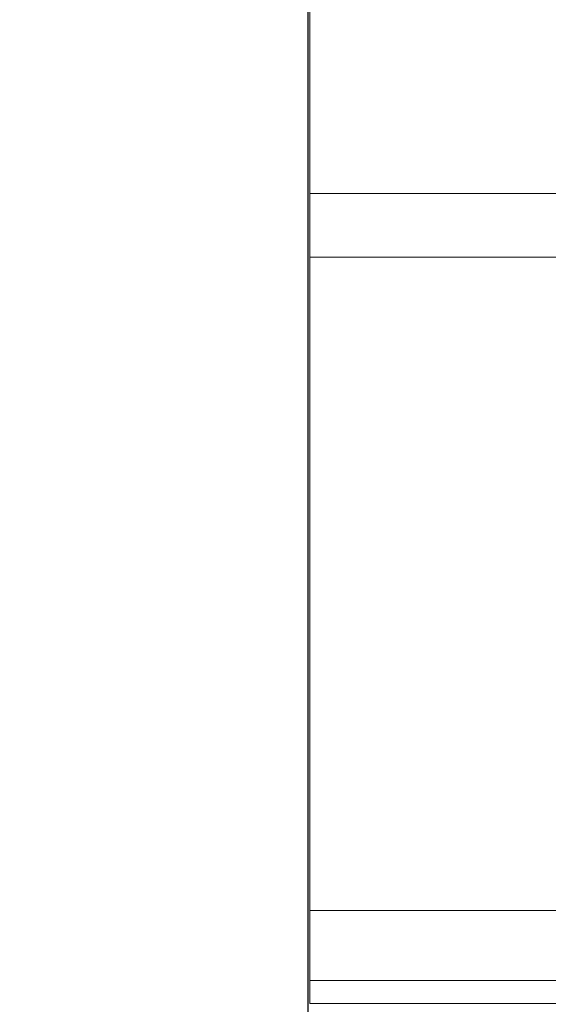
# Model space of a CAD drawing. Units: millimetres. Extents: x -44198 to -31231, y -19985 to -2989.
# Drawn here: x -43787 to -43663, y -12521 to -12290 of the extents above; entities that cross this region are included whole.
import ezdxf

# ---------------------------------------------------------------- set-up
doc = ezdxf.new("R2010")
doc.units = ezdxf.units.MM
doc.styles.get("Standard").update_dxf_attribs({"font": 'arial.ttf', "height": 40})
doc.dimstyles.new('ISO-25', dxfattribs={"dimtxt": 40, "dimasz": 8, "dimexe": 1.25, "dimexo": 5, "dimtad": 1, "dimtxsty": 'Standard', "dimcen": 2.5, "dimadec": 0, "dimazin": 0, "dimtfac": 1, "dimtmove": 0, "dimatfit": 3, "dimfxl": 1, "dimarcsym": 0})

# ---------------------------------------------------------------- blocks, each defined once
blk = doc.blocks.new('*D493')
at = {"color": 0, "lineweight": -2}
for p, q in [((-43719.1674879514, -12273.61653610717), (-43719.1674879514, -13293.95820109354)), ((-43665.16765984946, -13130.61588007001), (-43665.16765984946, -13293.95820109354)), ((-43719.1674879514, -13292.70820109354), (-43785.55254934294, -13292.70820109354)), ((-43673.16765984946, -13292.70820109354), (-43711.1674879514, -13292.70820109354))]:
    blk.add_line(p, q, dxfattribs=at)
at = {"color": 0}
for points in [[(-43711.1674879514, -13291.37486776021), (-43711.1674879514, -13294.04153442687), (-43719.1674879514, -13292.70820109354)], [(-43673.16765984946, -13291.37486776021), (-43673.16765984946, -13294.04153442687), (-43665.16765984946, -13292.70820109354)]]:
    blk.add_solid(points, dxfattribs=at)
at = {"layer": 'Defpoints', "color": 0}
for p in [(-43719.1674879514, -12268.61653610717), (-43665.16765984946, -13125.61588007001), (-43719.1674879514, -13292.70820109354)]:
    blk.add_point(p, dxfattribs=at)
at = {"color": 0, "insert": (-43756.36001864717, -13271.74213697349), "char_height": 40, "attachment_point": 5}
blk.add_mtext('54', dxfattribs=at)

msp = doc.modelspace()

# ---------------------------------------------------------------- linework, layer by layer
at = {"color": 7, "linetype": 'Continuous', "lineweight": 15}
for p, q in [((-43718.66756354656, -12520.60653620027), (-43718.6675173651, -12270.61653620053)), ((-42919.66752816562, -12330.60668498648), (-43718.66752816561, -12330.60653620027)), ((-42919.66753121471, -12345.58747825417), (-43718.66753121472, -12345.58747825417)), ((-42919.66755951921, -12498.80569240101), (-43718.66755951921, -12498.80569240101)), ((-42919.66756255824, -12515.25659715807), (-43718.66756255824, -12515.25659715807)), ((-42919.66756354657, -12520.60668498648), (-43718.66756354656, -12520.60653620027))]:
    msp.add_line(p, q, dxfattribs=at)

# ---------------------------------------------------------------- dimensions: what is measured, and where the dimension line sits
at = {"color": 3}
dim = msp.add_linear_dim(base=(-43719.1674879514, -13292.70820109354), p1=(-43665.16765984946, -13125.61588007001), p2=(-43719.1674879514, -12268.61653610717), dimstyle='ISO-25', override={"dimtxt": 30, "dimdec": 0}, dxfattribs=at)
dim.commit()
dim.dimension.update_dxf_attribs({"geometry": '*D493', "text_midpoint": (-43756.36001864717, -13271.74213697349)})

doc.saveas('drawing.dxf')
